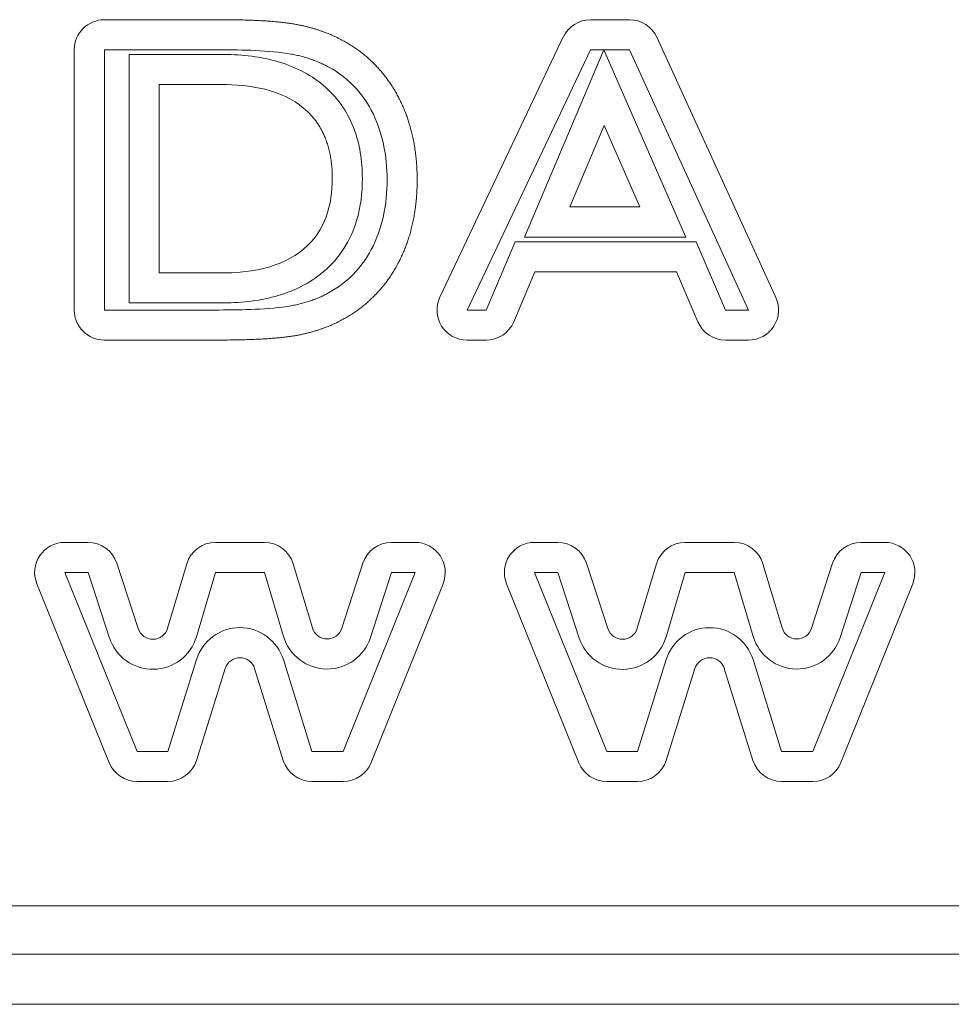
# Model space of a CAD drawing. Extents: x 0 to 129, y 0 to 91.
# Drawn here: x 52 to 52, y 56 to 56 of the extents above; entities that cross this region are included whole.
import ezdxf

# ---------------------------------------------------------------- set-up
doc = ezdxf.new("R2010")
doc.units = 0
doc.header["$LTSCALE"] = 0.125
doc.header["$MEASUREMENT"] = 0
doc.layers.add('LOGO', color=7, linetype='CONTINUOUS', lineweight=0)

msp = doc.modelspace()

# ---------------------------------------------------------------- linework, layer by layer
at = {"layer": 'LOGO'}
for p, q in [((51.90312, 56.32095), (51.84348, 56.32095)), ((52.11627, 56.32095), (52.096, 56.32095)), ((52.08186, 56.31201), (52.01777, 56.17685)), ((52.19226, 56.17662), (52.13049, 56.31181)), ((51.82789, 56.30536), (51.82789, 56.17012)), ((51.90312, 56.30532), (51.84352, 56.30532)), ((51.84352, 56.30532), (51.84352, 56.17012)), ((51.85631, 56.30291), (51.90399, 56.30291)), ((51.85631, 56.17378), (51.85631, 56.30291)), ((52.096, 56.30532), (52.03186, 56.17012)), ((52.06171, 56.20803), (52.10285, 56.30532)), ((52.10285, 56.30532), (52.096, 56.30532)), ((52.10297, 56.30532), (52.14556, 56.20803)), ((52.11627, 56.30532), (52.10297, 56.30532)), ((52.17804, 56.17012), (52.11627, 56.30532)), ((51.87194, 56.28728), (51.90399, 56.28728)), ((51.87194, 56.18937), (51.87194, 56.28728)), ((52.08529, 56.22366), (52.10316, 56.26595)), ((52.10316, 56.26595), (52.12167, 56.22366)), ((52.12167, 56.22366), (52.08529, 56.22366)), ((52.04178, 56.17012), (52.05678, 56.20563)), ((52.05678, 56.20563), (52.15092, 56.20563)), ((52.14556, 56.20803), (52.06171, 56.20803)), ((52.15092, 56.20563), (52.16615, 56.17012)), ((51.90399, 56.18937), (51.87194, 56.18937)), ((52.05619, 56.16406), (52.06714, 56.19)), ((52.06714, 56.19), (52.14064, 56.19)), ((52.14064, 56.19), (52.15178, 56.16398)), ((51.90399, 56.17378), (51.85631, 56.17378)), ((51.84352, 56.17012), (51.90312, 56.17012)), ((52.03186, 56.17012), (52.04178, 56.17012)), ((52.16615, 56.17012), (52.17804, 56.17012)), ((51.84348, 56.15453), (51.90312, 56.15453)), ((52.03186, 56.15453), (52.04178, 56.15453)), ((52.16615, 56.15453), (52.17804, 56.15453)), ((51.82293, 56.04941), (51.83509, 56.04941)), ((51.90127, 56.04941), (51.92663, 56.04941)), ((51.99261, 56.04941), (52.00489, 56.04941)), ((52.06686, 56.04941), (52.07903, 56.04941)), ((52.14521, 56.04941), (52.17056, 56.04941)), ((52.23655, 56.04941), (52.24883, 56.04941)), ((51.84993, 56.03866), (51.86108, 56.00461)), ((51.87635, 56.0048), (51.88627, 56.03823)), ((51.94163, 56.03827), (51.95155, 56.00496)), ((51.96682, 56.0048), (51.97777, 56.03858)), ((52.09387, 56.03866), (52.10501, 56.0046)), ((52.12029, 56.0048), (52.13021, 56.03822)), ((52.18556, 56.03826), (52.19548, 56.00496)), ((52.21076, 56.0048), (52.22171, 56.03858)), ((51.82293, 56.03378), (51.83509, 56.03378)), ((51.86049, 55.94083), (51.82293, 56.03378)), ((51.83509, 56.03378), (51.84623, 55.99973)), ((51.89131, 56.00036), (51.90127, 56.03378)), ((51.90127, 56.03378), (51.92663, 56.03378)), ((51.92663, 56.03378), (51.93659, 56.00051)), ((52.00489, 56.03378), (51.96753, 55.94083)), ((51.98171, 56), (51.99261, 56.03378)), ((51.99261, 56.03378), (52.00489, 56.03378)), ((52.06686, 56.03378), (52.07903, 56.03378)), ((52.10442, 55.94082), (52.06686, 56.03378)), ((52.07903, 56.03378), (52.09017, 55.99972)), ((52.13525, 56.00035), (52.14521, 56.03378)), ((52.14521, 56.03378), (52.17056, 56.03378)), ((52.17056, 56.03378), (52.18052, 56.00051)), ((52.24883, 56.03378), (52.21147, 55.94082)), ((52.22564, 56), (52.23655, 56.03378)), ((52.23655, 56.03378), (52.24883, 56.03378)), ((51.846, 55.93496), (51.80844, 56.02795)), ((52.01938, 56.02795), (51.98202, 55.935)), ((52.08993, 55.93496), (52.05237, 56.02795)), ((52.26332, 56.02795), (52.22596, 55.935)), ((51.89139, 55.98854), (51.87647, 55.94083)), ((51.95131, 55.94083), (51.93647, 55.98851)), ((52.13533, 55.98854), (52.12041, 55.94082)), ((52.19525, 55.94082), (52.18041, 55.9885)), ((51.90627, 55.98386), (51.89139, 55.93618)), ((51.93639, 55.93618), (51.92155, 55.98386)), ((52.15021, 55.98385), (52.13533, 55.93618)), ((52.18033, 55.93618), (52.16548, 55.98385)), ((51.87647, 55.94083), (51.86049, 55.94083)), ((51.96753, 55.94083), (51.95131, 55.94083)), ((52.12041, 55.94082), (52.10442, 55.94082)), ((52.21147, 55.94082), (52.19525, 55.94082)), ((51.87647, 55.9252), (51.86049, 55.9252)), ((51.96753, 55.9252), (51.95131, 55.9252)), ((52.12041, 55.92519), (52.10442, 55.92519)), ((52.21147, 55.92519), (52.19525, 55.92519)), ((54.14725, 55.86055), (51.37423, 55.86055)), ((54.14725, 55.83555), (51.37423, 55.83555)), ((54.14824, 55.80945), (51.3732, 55.80945))]:
    msp.add_line(p, q, dxfattribs=at)
for centre, radius, start, end in [((52.096, 56.30532), 0.01562, 90, 154.624), ((52.11627, 56.30532), 0.01562, 24.5619, 90), ((52.03186, 56.17012), 0.01562, 154.624, 270), ((52.17804, 56.17012), 0.01562, 270, 24.5619), ((52.04178, 56.17012), 0.01562, 270, 337.0739), ((52.16615, 56.17012), 0.01562, 203.227, 270), ((51.82293, 56.03378), 0.01562, 90, 201.984), ((51.83509, 56.03378), 0.01562, 18.1189, 90), ((51.90127, 56.03378), 0.01562, 90, 163.455), ((51.92663, 56.03378), 0.01562, 16.6156, 90), ((51.99261, 56.03378), 0.01562, 90, 162.089), ((52.00489, 56.03378), 0.01562, 338.0953, 90), ((52.06686, 56.03378), 0.01562, 90, 201.984), ((52.07903, 56.03378), 0.01562, 18.1189, 90), ((52.14521, 56.03378), 0.01562, 90, 163.455), ((52.17056, 56.03378), 0.01562, 16.6156, 90), ((52.23655, 56.03378), 0.01562, 90, 162.089), ((52.24883, 56.03378), 0.01562, 338.0953, 90), ((51.86867, 56.00709), 0.008, 198.119, 343.4546), ((51.91391, 55.9815), 0.02362, 17.2891, 162.645), ((51.95923, 56.00725), 0.008, 196.616, 342.0885), ((52.11261, 56.00708), 0.008, 198.119, 343.4546), ((52.15785, 55.98149), 0.02362, 17.2891, 162.645), ((52.20316, 56.00724), 0.008, 196.616, 342.0885), ((51.86867, 56.00709), 0.02362, 198.119, 343.4546), ((51.95923, 56.00725), 0.02362, 196.616, 342.0885), ((52.11261, 56.00708), 0.02362, 198.119, 343.4546), ((52.20316, 56.00724), 0.02362, 196.616, 342.0885), ((51.91391, 55.9815), 0.008, 17.2891, 162.645), ((52.15785, 55.98149), 0.008, 17.2891, 162.645), ((51.86049, 55.94083), 0.01562, 201.984, 270), ((51.87647, 55.94083), 0.01562, 270, 342.6449), ((51.95131, 55.94083), 0.01562, 197.289, 270), ((51.96753, 55.94083), 0.01562, 270, 338.0953), ((52.10442, 55.94082), 0.01562, 201.984, 270), ((52.12041, 55.94082), 0.01562, 270, 342.6449), ((52.19525, 55.94082), 0.01562, 197.289, 270), ((52.21147, 55.94082), 0.01562, 270, 338.0953)]:
    msp.add_arc(centre, radius, start, end, dxfattribs=at)
for centre, major_axis, start_param, end_param in [((51.84352, 56.30532), (0.00002, -0.01562), -3.14159, -1.5708), ((51.84352, 56.17012), (0.00002, 0.01562), 1.5708, 3.14159)]:
    msp.add_ellipse(centre, major_axis=major_axis, ratio=0.999999, start_param=start_param, end_param=end_param, dxfattribs=at)
for points, degree in [([(51.94352, 56.31843), (51.93009, 56.32095), (51.90312, 56.32095)], 2), ([(51.96749, 56.31004), (51.95694, 56.31587), (51.94352, 56.31843)], 2), ([(51.99596, 56.28122), (51.98596, 56.3), (51.96749, 56.31004)], 2), ([(51.9406, 56.30307), (51.92824, 56.30516), (51.91564, 56.30524), (51.90312, 56.30532)], 3), ([(51.96001, 56.29634), (51.95084, 56.30126), (51.9406, 56.30307)], 2), ([(51.98214, 56.2739), (51.97722, 56.28335), (51.96946, 56.2913), (51.96001, 56.29634)], 3), ([(52.00596, 56.23768), (52.00596, 56.26244), (51.99596, 56.28122)], 2), ([(51.94718, 56.27488), (51.9619, 56.26244), (51.9619, 56.23839)], 2), ([(51.99033, 56.23768), (51.99033, 56.25016), (51.98804, 56.26284), (51.98214, 56.2739)], 3), ([(51.98214, 56.20158), (51.98804, 56.2126), (51.99033, 56.22524), (51.99033, 56.23768)], 3), ([(51.99596, 56.19421), (52.00596, 56.21303), (52.00596, 56.23768)], 2), ([(51.95997, 56.17902), (51.96942, 56.1841), (51.97722, 56.19209), (51.98214, 56.20158)], 3), ([(51.96749, 56.16532), (51.98596, 56.17543), (51.99596, 56.19421)], 2), ([(51.94068, 56.17236), (51.95088, 56.17413), (51.95997, 56.17902)], 2), ([(51.90312, 56.17012), (51.91564, 56.17024), (51.92828, 56.17032), (51.94068, 56.17236)], 3), ([(51.94352, 56.15697), (51.95694, 56.15945), (51.96749, 56.16532)], 2), ([(51.90312, 56.15453), (51.93009, 56.15453), (51.94352, 56.15697)], 2)]:
    msp.add_open_spline(points, degree=degree, dxfattribs=at)
for points, knots in [([(51.90399, 56.30291), (51.91352, 56.30291), (51.92308, 56.30201), (51.93222, 56.29953), (51.94147, 56.29701), (51.94997, 56.29295), (51.9573, 56.28681)], [0, 0, 0, 0, 0.000723986, 0.000723986, 0.000723986, 0.00144797, 0.00144797, 0.00144797, 0.00144797]), ([(51.94718, 56.27488), (51.94131, 56.27984), (51.9343, 56.28291), (51.92682, 56.2848), (51.9193, 56.28654), (51.91171, 56.28736), (51.90399, 56.28728)], [-0.00000006, -0.00000006, -0.00000006, -0.00000006, 0.000576111, 0.000576111, 0.000576111, 0.00115228, 0.00115228, 0.00115228, 0.00115228]), ([(51.9573, 56.28681), (51.96423, 56.28099), (51.96958, 56.27339), (51.97289, 56.26496), (51.97615, 56.25665), (51.97753, 56.24744), (51.97749, 56.23839)], [0, 0, 0, 0, 0.000685269, 0.000685269, 0.000685269, 0.00137054, 0.00137054, 0.00137054, 0.00137054]), ([(51.94714, 56.20185), (51.95238, 56.20626), (51.95635, 56.21209), (51.95863, 56.21843), (51.96104, 56.22484), (51.9619, 56.23162), (51.9619, 56.23839)], [-0.00000006, -0.00000006, -0.00000006, -0.00000006, 0.000517535, 0.000517535, 0.000517535, 0.00103513, 0.00103513, 0.00103513, 0.00103513]), ([(51.97749, 56.23839), (51.97757, 56.23099), (51.97659, 56.22374), (51.97454, 56.21662), (51.97151, 56.20634), (51.96552, 56.19689), (51.95722, 56.18992)], [0, 0, 0, 0, 0.000558239, 0.000558239, 0.000558239, 0.00137413, 0.00137413, 0.00137413, 0.00137413]), ([(51.90399, 56.18937), (51.91163, 56.18941), (51.91934, 56.19004), (51.92675, 56.19189), (51.93403, 56.19374), (51.94119, 56.19685), (51.94714, 56.20185)], [-0.00000006, -0.00000006, -0.00000006, -0.00000006, 0.000582315, 0.000582315, 0.000582315, 0.00116469, 0.00116469, 0.00116469, 0.00116469]), ([(51.95722, 56.18992), (51.94993, 56.18374), (51.94112, 56.17961), (51.93214, 56.17717), (51.92304, 56.17469), (51.91348, 56.17378), (51.90399, 56.17378)], [0, 0, 0, 0, 0.000725738, 0.000725738, 0.000725738, 0.00145148, 0.00145148, 0.00145148, 0.00145148])]:
    msp.add_open_spline(points, degree=3, knots=knots, dxfattribs=at)

doc.saveas('drawing.dxf')
